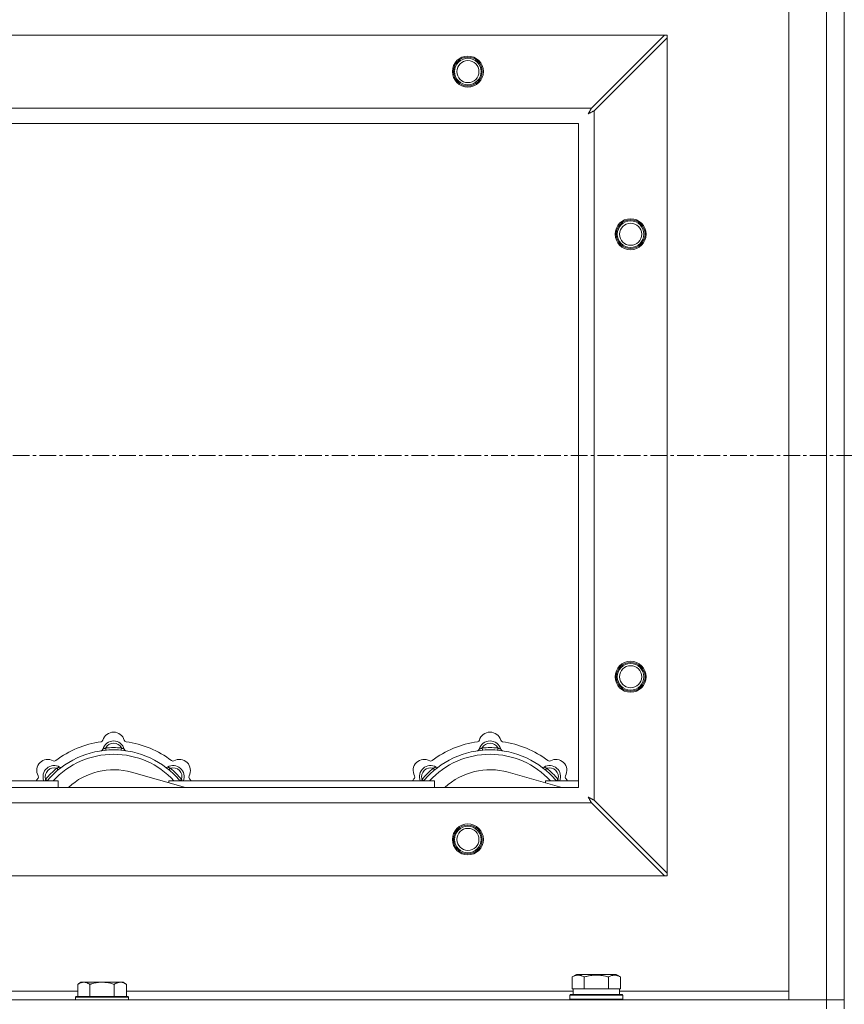
# Model space of a CAD drawing. Units: millimetres. Extents: x 0 to 45901, y -11 to 31500.
# Drawn here: x 4757 to 5129, y 23940 to 24385 of the extents above; entities that cross this region are included whole.
import ezdxf

# ---------------------------------------------------------------- set-up
doc = ezdxf.new("R2010")
doc.units = ezdxf.units.MM
doc.linetypes.add('K5LT_AXLED', pattern=[12, 7.5, -1.5, 1.5, -1.5])
doc.linetypes.add('K5LT_THIN', pattern=[0])
for name, color, linetype, true_color in [('OSI', 2, 'Continuous', 0xffff00), ('R', 1, 'Continuous', 0xff0000), ('WELDING', 7, 'Continuous', 0xffffff)]:
    doc.layers.add(name, color=color, linetype=linetype, true_color=true_color)

msp = doc.modelspace()

# ---------------------------------------------------------------- linework, layer by layer
at = {"layer": 'OSI', "color": 30, "linetype": 'K5LT_AXLED', "lineweight": 18, "true_color": 0xff8000}
msp.add_line((17277.44, 24187.93), (3719.44, 24187.93), dxfattribs=at)
at = {"layer": 'R', "color": 7, "linetype": 'K5LT_THIN', "lineweight": 18}
for p, q in [((5129.44, 24437.93), (5129.44, 23937.93)), ((5104.44, 23941.93), (5104.44, 24433.93)), ((5121.44, 23941.93), (5121.44, 24433.93)), ((3870.66, 24377.93), (5048.23, 24377.93)), ((5048.23, 24377.93), (5015.23, 24344.93)), ((5016.44, 24343.72), (5049.44, 24376.72)), ((5049.44, 24377.93), (5048.23, 24377.93)), ((5049.44, 24376.72), (5049.44, 24377.93)), ((5049.44, 24376.72), (5049.44, 23999.15)), ((3903.66, 24344.93), (5015.23, 24344.93)), ((5016.44, 24343.72), (5016.44, 24032.15)), ((5009.44, 24337.93), (3909.44, 24337.93)), ((5009.44, 24037.93), (5009.44, 24337.93)), ((4795.98, 24054.78), (4795.89, 24055.77)), ((4802.9, 24054.78), (4802.99, 24055.77)), ((4965.98, 24054.78), (4965.89, 24055.77)), ((4972.9, 24054.78), (4972.99, 24055.77)), ((4774.42, 24045.85), (4773.78, 24046.61)), ((4824.46, 24045.85), (4825.1, 24046.61)), ((4944.42, 24045.85), (4943.78, 24046.61)), ((4994.46, 24045.85), (4995.1, 24046.61)), ((4654.44, 24040.93), (4774.44, 24040.93)), ((4769.53, 24040.95), (4768.76, 24041.59)), ((4774.44, 24037.93), (4774.44, 24040.93)), ((4831.93, 24037.93), (4807.59, 24044.8)), ((4824.44, 24040.93), (4824.44, 24040.05)), ((4824.44, 24040.93), (4944.44, 24040.93)), ((4829.36, 24040.95), (4830.13, 24041.59)), ((4939.53, 24040.95), (4938.76, 24041.59)), ((4944.44, 24037.93), (4944.44, 24040.93)), ((5001.93, 24037.93), (4977.59, 24044.8)), ((4994.44, 24040.93), (4994.44, 24040.05)), ((4994.44, 24040.93), (5009.44, 24040.93)), ((4999.36, 24040.95), (5000.13, 24041.59)), ((3909.44, 24037.93), (5009.44, 24037.93)), ((5049.44, 23999.15), (5016.44, 24032.15)), ((5015.23, 24030.93), (3903.66, 24030.93)), ((5015.23, 24030.93), (5048.23, 23997.93)), ((5048.23, 23997.93), (3870.66, 23997.93)), ((5048.23, 23997.93), (5049.44, 23997.93)), ((5049.44, 23997.93), (5049.44, 23999.15)), ((5006.47, 23952.28), (5008.47, 23953.43)), ((5006.47, 23952.28), (5006.47, 23946.93)), ((5026.42, 23953.43), (5008.47, 23953.43)), ((5011.96, 23952.28), (5011.96, 23946.93)), ((5022.93, 23952.28), (5022.93, 23946.93)), ((5028.41, 23952.28), (5026.42, 23953.43)), ((5028.41, 23952.28), (5028.41, 23946.93)), ((4784.72, 23949.93), (4783.24, 23948.93)), ((4783.24, 23943.43), (4783.24, 23948.93)), ((4784.72, 23949.93), (4785.99, 23949.93)), ((4785.99, 23949.93), (4794.24, 23949.93)), ((4788.74, 23943.43), (4788.74, 23948.93)), ((4794.24, 23949.93), (4802.49, 23949.93)), ((4799.74, 23943.43), (4799.74, 23948.93)), ((4802.49, 23949.93), (4803.77, 23949.93)), ((4803.77, 23949.93), (4805.24, 23948.93)), ((4805.24, 23943.43), (4805.24, 23948.93)), ((4582.04, 23945.93), (4783.24, 23945.93)), ((4782.54, 23943.43), (4782.24, 23943.13)), ((4782.24, 23941.93), (4782.24, 23943.13)), ((4782.24, 23943.13), (4806.24, 23943.13)), ((4782.54, 23943.43), (4805.94, 23943.43)), ((4805.24, 23945.93), (5006.94, 23945.93)), ((4805.94, 23943.43), (4806.24, 23943.13)), ((4806.24, 23941.93), (4806.24, 23943.13)), ((5005.44, 23944.13), (5005.62, 23944.43)), ((5005.44, 23942.23), (5005.44, 23944.13)), ((5005.44, 23944.13), (5029.44, 23944.13)), ((5005.62, 23944.43), (5029.27, 23944.43)), ((5006.98, 23946.93), (5006.47, 23946.93)), ((5006.94, 23944.43), (5006.94, 23946.93)), ((5006.98, 23946.93), (5011.45, 23946.93)), ((5011.96, 23946.93), (5011.45, 23946.93)), ((5012.97, 23946.93), (5011.96, 23946.93)), ((5012.97, 23946.93), (5021.91, 23946.93)), ((5022.93, 23946.93), (5021.91, 23946.93)), ((5023.43, 23946.93), (5022.93, 23946.93)), ((5023.43, 23946.93), (5027.91, 23946.93)), ((5028.41, 23946.93), (5027.91, 23946.93)), ((5027.94, 23944.43), (5027.94, 23946.93)), ((5027.94, 23945.93), (5104.44, 23945.93)), ((5029.44, 23944.13), (5029.27, 23944.43)), ((5029.44, 23942.23), (5029.44, 23944.13)), ((3797.44, 23941.93), (5121.44, 23941.93)), ((5005.44, 23942.23), (5005.62, 23941.93)), ((5005.44, 23942.23), (5029.44, 23942.23)), ((5029.44, 23942.23), (5029.27, 23941.93)), ((5121.44, 23941.93), (5104.44, 23941.93)), ((5121.44, 23941.93), (5129.44, 23941.93)), ((5129.44, 23941.93), (5121.44, 23941.93)), ((5121.44, 23937.93), (5121.44, 23941.93))]:
    msp.add_line(p, q, dxfattribs=at)
for centre, radius in [((4959.44, 24361.43), 7), ((4959.44, 24361.43), 6.5), ((4959.44, 24361.43), 6), ((4959.44, 24361.43), 5), ((5032.94, 24287.93), 7), ((5032.94, 24287.93), 6.5), ((5032.94, 24287.93), 6), ((5032.94, 24287.93), 5), ((5032.94, 24087.93), 7), ((5032.94, 24087.93), 6.5), ((5032.94, 24087.93), 6), ((5032.94, 24087.93), 5), ((4959.44, 24014.43), 7), ((4959.44, 24014.43), 6.5), ((4959.44, 24014.43), 6), ((4959.44, 24014.43), 5)]:
    msp.add_circle(centre, radius, dxfattribs=at)
for centre, radius, start, end in [((4799.44, 24057.93), 5, 15.6548, 164.3452), ((4969.44, 24057.93), 5, 15.6548, 164.3452), ((4799.44, 24015.93), 43, 97.545, 127.455), ((4793.67, 24059.55), 1, 277.545, 344.3452), ((4799.44, 24053.93), 5, 15.2575, 164.7425), ((4805.22, 24059.55), 1, 195.6548, 262.455), ((4799.44, 24015.93), 43, 52.545, 82.455), ((4969.44, 24015.93), 43, 97.545, 127.455), ((4963.67, 24059.55), 1, 277.545, 344.3452), ((4969.44, 24053.93), 5, 15.2575, 164.7425), ((4975.22, 24059.55), 1, 195.6548, 262.455), ((4969.44, 24015.93), 43, 52.545, 82.455), ((4799.44, 24015.93), 39, 90, 140.1317), ((4793.65, 24055.51), 1, 278.3207, 344.7425), ((4793.65, 24055.51), 1, 278.3207, 344.7425), ((4799.44, 24053.93), 4, 27.4211, 152.5789), ((4799.44, 24015.93), 40, 84.9075, 95.0925), ((4799.44, 24015.93), 39, 39.8683, 90), ((4805.23, 24055.51), 1, 195.2575, 261.6793), ((4805.23, 24055.51), 1, 195.2575, 261.6793), ((4969.44, 24015.93), 39, 90, 140.1317), ((4963.65, 24055.51), 1, 278.3207, 344.7425), ((4963.65, 24055.51), 1, 278.3207, 344.7425), ((4969.44, 24053.93), 4, 27.4211, 152.5789), ((4969.44, 24015.93), 40, 84.9075, 95.0925), ((4969.44, 24015.93), 39, 39.8683, 90), ((4975.23, 24055.51), 1, 195.2575, 261.6793), ((4975.23, 24055.51), 1, 195.2575, 261.6793), ((4769.74, 24045.63), 5, 60.6548, 209.3452), ((4799.44, 24015.93), 37, 90, 137.4934), ((4772.68, 24050.86), 1, 240.6548, 307.455), ((4799.44, 24015.93), 37, 42.5066, 90), ((4826.2, 24050.86), 1, 232.545, 299.3452), ((4829.14, 24045.63), 5, 330.6548, 119.3452), ((4939.74, 24045.63), 5, 60.6548, 209.3452), ((4969.44, 24015.93), 37, 90, 137.4934), ((4942.68, 24050.86), 1, 240.6548, 307.455), ((4969.44, 24015.93), 37, 42.5066, 90), ((4996.2, 24050.86), 1, 232.545, 299.3452), ((4999.14, 24045.63), 5, 330.6548, 119.3452), ((4772.57, 24042.8), 5, 60.2575, 201.9632), ((4772.57, 24042.8), 4, 72.4211, 197.5789), ((4799.44, 24015.93), 40, 129.9075, 140.0925), ((4775.55, 24048.01), 1, 240.2575, 306.6793), ((4775.55, 24048.01), 1, 240.2575, 306.6793), ((4799.44, 24015.93), 30, 74.2356, 132.8334), ((4823.34, 24048.01), 1, 233.3207, 299.7425), ((4823.34, 24048.01), 1, 233.3207, 299.7425), ((4826.31, 24042.8), 5, 338.0368, 119.7425), ((4826.31, 24042.8), 4, 342.4211, 107.5789), ((4799.44, 24015.93), 40, 39.9075, 50.0925), ((4942.57, 24042.8), 5, 60.2575, 201.9632), ((4942.57, 24042.8), 4, 72.4211, 197.5789), ((4969.44, 24015.93), 40, 129.9075, 140.0925), ((4945.55, 24048.01), 1, 240.2575, 306.6793), ((4945.55, 24048.01), 1, 240.2575, 306.6793), ((4969.44, 24015.93), 30, 74.2356, 132.8334), ((4993.34, 24048.01), 1, 233.3207, 299.7425), ((4993.34, 24048.01), 1, 233.3207, 299.7425), ((4996.31, 24042.8), 5, 338.0368, 119.7425), ((4996.31, 24042.8), 4, 342.4211, 107.5789), ((4969.44, 24015.93), 40, 39.9075, 50.0925), ((4799.44, 24015.93), 43, 142.545, 144.4513), ((4764.51, 24042.69), 1, 322.545, 29.3452), ((4834.37, 24042.69), 1, 150.6548, 217.455), ((4799.44, 24015.93), 43, 35.5487, 37.455), ((4969.44, 24015.93), 43, 142.545, 144.4513), ((4934.51, 24042.69), 1, 322.545, 29.3452), ((5004.37, 24042.69), 1, 150.6548, 217.455), ((4969.44, 24015.93), 43, 35.5487, 37.455)]:
    msp.add_arc(centre, radius, start, end, dxfattribs=at)
at = {"layer": 'WELDING', "color": 7, "linetype": 'K5LT_THIN', "lineweight": 18}
for p, q in [((5014.27, 24343.14), (5014.17, 24342.96)), ((5014.32, 24343.23), (5014.27, 24343.14)), ((5014.35, 24343.28), (5014.32, 24343.23)), ((5014.36, 24343.3), (5014.35, 24343.28)), ((5014.37, 24343.32), (5014.36, 24343.3)), ((5014.46, 24343.48), (5014.37, 24343.32)), ((5014.56, 24343.67), (5014.46, 24343.48)), ((5014.61, 24343.76), (5014.56, 24343.67)), ((5014.63, 24343.81), (5014.61, 24343.76)), ((5014.65, 24343.83), (5014.63, 24343.81)), ((5014.73, 24343.99), (5014.65, 24343.85)), ((5014.65, 24343.85), (5014.65, 24343.83)), ((5014.84, 24344.19), (5014.73, 24343.99)), ((5014.89, 24344.3), (5014.84, 24344.19)), ((5014.92, 24344.35), (5014.89, 24344.3)), ((5014.93, 24344.37), (5014.92, 24344.35)), ((5014.94, 24344.38), (5014.93, 24344.37)), ((5015.01, 24344.52), (5014.94, 24344.38)), ((5015.23, 24344.93), (5015.01, 24344.52)), ((5015.2, 24343.06), (5015.37, 24343.15)), ((5015.37, 24343.15), (5015.38, 24343.16)), ((5015.38, 24343.16), (5015.41, 24343.17)), ((5015.41, 24343.17), (5015.45, 24343.19)), ((5015.45, 24343.19), (5015.55, 24343.24)), ((5015.55, 24343.24), (5015.74, 24343.35)), ((5015.74, 24343.35), (5015.91, 24343.43)), ((5015.91, 24343.43), (5015.92, 24343.44)), ((5015.92, 24343.44), (5015.95, 24343.45)), ((5015.95, 24343.45), (5016, 24343.48)), ((5016, 24343.48), (5016.1, 24343.53)), ((5016.1, 24343.53), (5016.28, 24343.63)), ((5016.28, 24343.63), (5016.44, 24343.72)), ((5013.8, 24342.29), (5014.32, 24342.58)), ((5013.89, 24342.45), (5013.8, 24342.29)), ((5013.99, 24342.63), (5013.89, 24342.45)), ((5014.04, 24342.72), (5013.99, 24342.63)), ((5014.07, 24342.76), (5014.04, 24342.72)), ((5014.08, 24342.78), (5014.07, 24342.76)), ((5014.17, 24342.96), (5014.08, 24342.79)), ((5014.08, 24342.79), (5014.08, 24342.78)), ((5014.32, 24342.58), (5014.33, 24342.59)), ((5014.33, 24342.59), (5014.35, 24342.6)), ((5014.35, 24342.6), (5014.4, 24342.62)), ((5014.4, 24342.62), (5014.49, 24342.67)), ((5014.49, 24342.67), (5014.67, 24342.77)), ((5014.67, 24342.77), (5014.84, 24342.86)), ((5014.84, 24342.86), (5014.85, 24342.87)), ((5014.85, 24342.87), (5014.87, 24342.88)), ((5014.87, 24342.88), (5014.92, 24342.91)), ((5014.92, 24342.91), (5015.01, 24342.96)), ((5015.01, 24342.96), (5015.2, 24343.06)), ((4768.58, 24041.14), (4768.5, 24040.93)), ((4768.67, 24041.36), (4768.58, 24041.14)), ((4768.76, 24041.59), (4768.67, 24041.36)), ((4830.13, 24041.59), (4830.21, 24041.36)), ((4830.21, 24041.36), (4830.3, 24041.14)), ((4830.3, 24041.14), (4830.39, 24040.93)), ((4938.58, 24041.14), (4938.5, 24040.93)), ((4938.67, 24041.36), (4938.58, 24041.14)), ((4938.76, 24041.59), (4938.67, 24041.36)), ((5000.13, 24041.59), (5000.21, 24041.36)), ((5000.21, 24041.36), (5000.3, 24041.14)), ((5000.3, 24041.14), (5000.39, 24040.93)), ((5013.96, 24033.48), (5013.8, 24033.57)), ((5013.8, 24033.57), (5014.09, 24033.06)), ((5014.14, 24033.38), (5013.96, 24033.48)), ((5014.09, 24033.06), (5014.1, 24033.05)), ((5014.1, 24033.05), (5014.11, 24033.02)), ((5014.11, 24033.02), (5014.13, 24032.98)), ((5014.13, 24032.98), (5014.18, 24032.89)), ((5014.23, 24033.33), (5014.14, 24033.38)), ((5014.18, 24032.89), (5014.28, 24032.71)), ((5014.27, 24033.31), (5014.23, 24033.33)), ((5014.29, 24033.3), (5014.27, 24033.31)), ((5014.28, 24032.71), (5014.38, 24032.54)), ((5014.31, 24033.29), (5014.29, 24033.3)), ((5014.47, 24033.2), (5014.31, 24033.29)), ((5014.38, 24032.54), (5014.38, 24032.52)), ((5014.38, 24032.52), (5014.39, 24032.5)), ((5014.39, 24032.5), (5014.42, 24032.45)), ((5014.42, 24032.45), (5014.47, 24032.36)), ((5014.65, 24033.1), (5014.47, 24033.2)), ((5014.47, 24032.36), (5014.57, 24032.17)), ((5014.57, 24032.17), (5014.66, 24032)), ((5014.75, 24033.05), (5014.65, 24033.1)), ((5014.66, 24032), (5014.67, 24031.99)), ((5014.67, 24031.99), (5014.68, 24031.97)), ((5014.68, 24031.97), (5014.7, 24031.92)), ((5014.7, 24031.92), (5014.76, 24031.82)), ((5014.79, 24033.02), (5014.75, 24033.05)), ((5014.76, 24031.82), (5014.86, 24031.63)), ((5014.82, 24033.01), (5014.79, 24033.02)), ((5014.83, 24033.01), (5014.82, 24033.01)), ((5014.99, 24032.92), (5014.83, 24033.01)), ((5014.86, 24031.63), (5014.94, 24031.47)), ((5015.18, 24032.82), (5014.99, 24032.92)), ((5015.27, 24032.77), (5015.18, 24032.82)), ((5015.32, 24032.74), (5015.27, 24032.77)), ((5015.35, 24032.73), (5015.32, 24032.74)), ((5015.36, 24032.72), (5015.35, 24032.73)), ((5015.5, 24032.64), (5015.36, 24032.72)), ((5015.71, 24032.54), (5015.5, 24032.64)), ((5015.81, 24032.48), (5015.71, 24032.54)), ((5015.86, 24032.46), (5015.81, 24032.48)), ((5015.88, 24032.44), (5015.86, 24032.46)), ((5015.9, 24032.44), (5015.88, 24032.44)), ((5016.03, 24032.36), (5015.9, 24032.44)), ((5016.44, 24032.15), (5016.03, 24032.36)), ((5014.94, 24031.47), (5014.95, 24031.45)), ((5014.95, 24031.45), (5014.97, 24031.43)), ((5014.97, 24031.43), (5014.99, 24031.38)), ((5014.99, 24031.38), (5015.05, 24031.28)), ((5015.05, 24031.28), (5015.14, 24031.1)), ((5015.14, 24031.1), (5015.23, 24030.93))]:
    msp.add_line(p, q, dxfattribs=at)
for points, knots in [([(4795.89, 24055.77), (4795.82, 24055.74), (4795.68, 24055.68), (4795.48, 24055.59), (4795.32, 24055.52), (4795.17, 24055.46), (4794.99, 24055.39), (4794.84, 24055.33), (4794.74, 24055.29), (4794.68, 24055.27), (4794.63, 24055.25), (4794.62, 24055.25), (4794.62, 24055.25)], [0, 0, 0, 0, 1.543644, 2.917435, 4.093018, 5.260536, 6.386781, 8.556995, 9.6064, 10.60913, 11.565185, 13, 13, 13, 13]), ([(4802.99, 24055.77), (4803.07, 24055.74), (4803.21, 24055.68), (4803.4, 24055.59), (4803.57, 24055.52), (4803.72, 24055.46), (4803.89, 24055.39), (4804.04, 24055.33), (4804.15, 24055.29), (4804.21, 24055.27), (4804.25, 24055.25), (4804.27, 24055.25), (4804.27, 24055.25)], [0, 0, 0, 0, 1.543645, 2.917436, 4.093019, 5.260537, 6.386782, 8.556995, 9.606401, 10.609131, 11.565186, 13, 13, 13, 13]), ([(4965.89, 24055.77), (4965.82, 24055.74), (4965.68, 24055.68), (4965.48, 24055.59), (4965.32, 24055.52), (4965.17, 24055.46), (4964.99, 24055.39), (4964.84, 24055.33), (4964.74, 24055.29), (4964.68, 24055.27), (4964.63, 24055.25), (4964.62, 24055.25), (4964.62, 24055.25)], [0, 0, 0, 0, 1.543644, 2.917435, 4.093018, 5.260536, 6.386781, 8.556995, 9.6064, 10.60913, 11.565185, 13, 13, 13, 13]), ([(4972.99, 24055.77), (4973.07, 24055.74), (4973.21, 24055.68), (4973.4, 24055.59), (4973.57, 24055.52), (4973.72, 24055.46), (4973.89, 24055.39), (4974.04, 24055.33), (4974.15, 24055.29), (4974.21, 24055.27), (4974.25, 24055.25), (4974.27, 24055.25), (4974.27, 24055.25)], [0, 0, 0, 0, 1.543645, 2.917436, 4.093019, 5.260537, 6.386782, 8.556995, 9.606401, 10.609131, 11.565186, 13, 13, 13, 13]), ([(4773.78, 24046.61), (4773.86, 24046.64), (4774, 24046.7), (4774.2, 24046.78), (4774.37, 24046.84), (4774.51, 24046.91), (4774.69, 24046.98), (4774.83, 24047.04), (4774.94, 24047.09), (4775, 24047.12), (4775.04, 24047.14), (4775.05, 24047.14), (4775.05, 24047.14)], [0, 0, 0, 0, 1.543645, 2.917436, 4.093019, 5.260537, 6.386782, 8.556995, 9.606401, 10.609131, 11.565186, 13, 13, 13, 13]), ([(4825.1, 24046.61), (4825.03, 24046.64), (4824.88, 24046.7), (4824.69, 24046.78), (4824.52, 24046.84), (4824.37, 24046.91), (4824.2, 24046.98), (4824.05, 24047.04), (4823.95, 24047.09), (4823.89, 24047.12), (4823.84, 24047.14), (4823.83, 24047.14), (4823.83, 24047.14)], [0, 0, 0, 0, 1.543644, 2.917435, 4.093018, 5.260536, 6.386781, 8.556995, 9.6064, 10.60913, 11.565185, 13, 13, 13, 13]), ([(4943.78, 24046.61), (4943.86, 24046.64), (4944, 24046.7), (4944.2, 24046.78), (4944.37, 24046.84), (4944.51, 24046.91), (4944.69, 24046.98), (4944.83, 24047.04), (4944.94, 24047.09), (4945, 24047.12), (4945.04, 24047.14), (4945.05, 24047.14), (4945.05, 24047.14)], [0, 0, 0, 0, 1.543645, 2.917436, 4.093019, 5.260537, 6.386782, 8.556995, 9.606401, 10.609131, 11.565186, 13, 13, 13, 13]), ([(4995.1, 24046.61), (4995.03, 24046.64), (4994.88, 24046.7), (4994.69, 24046.78), (4994.52, 24046.84), (4994.37, 24046.91), (4994.2, 24046.98), (4994.05, 24047.04), (4993.95, 24047.09), (4993.89, 24047.12), (4993.84, 24047.14), (4993.83, 24047.14), (4993.83, 24047.14)], [0, 0, 0, 0, 1.543644, 2.917435, 4.093018, 5.260536, 6.386781, 8.556995, 9.6064, 10.60913, 11.565185, 13, 13, 13, 13]), ([(5011.96, 23952.28), (5011.63, 23952.47), (5011.24, 23952.67), (5010.74, 23952.85), (5010.48, 23952.94), (5010.2, 23953.01), (5009.92, 23953.07), (5009.59, 23953.11), (5009.23, 23953.13), (5008.88, 23953.12), (5008.56, 23953.08), (5008.21, 23953.01), (5007.78, 23952.89), (5007.18, 23952.66), (5006.73, 23952.43), (5006.47, 23952.28)], [0, 0, 0, 0, 2.912728, 3.529104, 4.366059, 5.20805, 5.90491, 6.841792, 7.999747, 8.992853, 9.878966, 10.753647, 12.031595, 13.665019, 16, 16, 16, 16]), ([(5022.93, 23952.28), (5022.69, 23952.35), (5022.07, 23952.52), (5020.95, 23952.78), (5019.82, 23952.97), (5018.87, 23953.07), (5018.23, 23953.11), (5017.73, 23953.13), (5017.37, 23953.13), (5017.03, 23953.12), (5016.63, 23953.11), (5016.18, 23953.08), (5015.72, 23953.04), (5015.07, 23952.96), (5014.05, 23952.8), (5012.95, 23952.55), (5012.2, 23952.35), (5011.96, 23952.28)], [0, 0, 0, 0, 2.896048, 7.635036, 13.675312, 16.352744, 19.030177, 21.193346, 22.27493, 23.356515, 25.164905, 26.973294, 28.781684, 30.590074, 34.691771, 40.985529, 43.953237, 43.953237, 43.953237, 43.953237]), ([(5028.41, 23952.28), (5028.09, 23952.47), (5027.69, 23952.67), (5027.19, 23952.85), (5026.93, 23952.94), (5026.66, 23953.01), (5026.37, 23953.07), (5026.05, 23953.11), (5025.69, 23953.13), (5025.34, 23953.12), (5025.02, 23953.08), (5024.67, 23953.01), (5024.23, 23952.89), (5023.63, 23952.66), (5023.19, 23952.43), (5022.93, 23952.28)], [0, 0, 0, 0, 2.912728, 3.529104, 4.366059, 5.20805, 5.90491, 6.841792, 7.999747, 8.992853, 9.878966, 10.753647, 12.031595, 13.665019, 16, 16, 16, 16]), ([(4783.24, 23948.93), (4783.43, 23949.06), (4783.71, 23949.23), (4784.17, 23949.48), (4784.59, 23949.67), (4785.05, 23949.81), (4785.44, 23949.9), (4785.76, 23949.93), (4785.93, 23949.93), (4785.99, 23949.93)], [0, 0, 0, 0, 2.066603, 3.173746, 5.147824, 6.604769, 8.158967, 9.382212, 10, 10, 10, 10]), ([(4785.99, 23949.93), (4786.12, 23949.93), (4786.37, 23949.92), (4786.77, 23949.85), (4787.2, 23949.74), (4787.63, 23949.57), (4788.15, 23949.31), (4788.5, 23949.09), (4788.74, 23948.93)], [0, 0, 0, 0, 1.223859, 2.39982, 3.845706, 5.448847, 6.557806, 9, 9, 9, 9]), ([(4788.74, 23948.93), (4788.86, 23948.97), (4789.16, 23949.07), (4789.75, 23949.25), (4790.57, 23949.48), (4791.43, 23949.66), (4792.23, 23949.79), (4792.78, 23949.86), (4793.23, 23949.9), (4793.57, 23949.92), (4793.91, 23949.93), (4794.13, 23949.93), (4794.24, 23949.93)], [0, 0, 0, 0, 1.445393, 3.758023, 7.226967, 11.441055, 14.080791, 16.720528, 18.040396, 19.360264, 20.680132, 22, 22, 22, 22]), ([(4794.24, 23949.93), (4794.38, 23949.93), (4794.66, 23949.93), (4795.07, 23949.91), (4795.48, 23949.88), (4796.02, 23949.82), (4796.68, 23949.73), (4797.61, 23949.55), (4798.45, 23949.34), (4799.2, 23949.11), (4799.56, 23948.99), (4799.74, 23948.93)], [0, 0, 0, 0, 1.619608, 3.239216, 4.858824, 6.478431, 9.606212, 12.733992, 17.553195, 19.776598, 22, 22, 22, 22]), ([(4799.74, 23948.93), (4799.93, 23949.06), (4800.21, 23949.23), (4800.67, 23949.48), (4801.09, 23949.67), (4801.55, 23949.81), (4801.94, 23949.9), (4802.26, 23949.93), (4802.43, 23949.93), (4802.49, 23949.93)], [0, 0, 0, 0, 2.066603, 3.173746, 5.147824, 6.604769, 8.158967, 9.382212, 10, 10, 10, 10]), ([(4802.49, 23949.93), (4802.62, 23949.93), (4802.87, 23949.92), (4803.27, 23949.85), (4803.7, 23949.74), (4804.13, 23949.57), (4804.65, 23949.31), (4805, 23949.09), (4805.24, 23948.93)], [0, 0, 0, 0, 1.223859, 2.39982, 3.845706, 5.448847, 6.557806, 9, 9, 9, 9])]:
    msp.add_open_spline(points, degree=3, knots=knots, dxfattribs=at)

doc.saveas('drawing.dxf')
